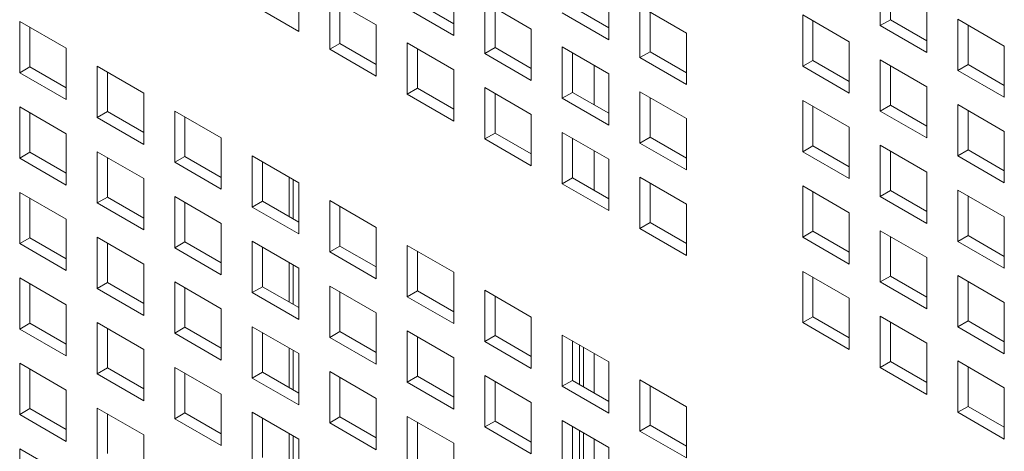
# Model space of a CAD drawing. Units: millimetres. Extents: x 169 to 5389, y 305 to 3993.
# Drawn here: x 947 to 995, y 534 to 555 of the extents above; entities that cross this region are included whole.
import ezdxf

# ---------------------------------------------------------------- set-up
doc = ezdxf.new("R2010")
doc.units = ezdxf.units.MM
doc.header["$LTSCALE"] = 14
doc.layers.add('AM - Drawing', color=7, linetype='Continuous', lineweight=5)

msp = doc.modelspace()

# ---------------------------------------------------------------- linework, layer by layer
at = {"layer": 'AM - Drawing'}
for p, q in [((960.675, 556.812), (960.675, 554.332)), ((988.819, 554.612), (988.819, 557.093)), ((989.314, 556.807), (989.314, 554.898)), ((968.178, 556.612), (968.178, 554.132)), ((975.682, 556.412), (975.682, 553.932)), ((962.174, 555.947), (964.427, 554.646)), ((962.174, 553.466), (962.174, 555.947)), ((966.421, 555.718), (968.178, 554.703)), ((969.678, 555.747), (971.93, 554.446)), ((969.678, 553.266), (969.678, 555.747)), ((991.071, 555.792), (991.071, 553.312)), ((960.675, 554.332), (958.422, 555.632)), ((962.669, 555.661), (962.669, 553.752)), ((968.178, 554.132), (965.926, 555.432)), ((970.173, 555.461), (970.173, 553.552)), ((975.682, 553.932), (973.43, 555.232)), ((973.925, 555.518), (975.682, 554.503)), ((977.182, 555.546), (979.434, 554.246)), ((977.182, 553.066), (977.182, 555.546)), ((977.677, 555.261), (977.677, 553.352)), ((947.167, 554.815), (949.419, 553.515)), ((947.167, 552.334), (947.167, 554.815)), ((947.167, 554.815), (949.419, 553.515)), ((947.167, 552.334), (947.167, 554.815)), ((985.067, 555.126), (987.319, 553.826)), ((985.067, 552.646), (985.067, 555.126)), ((985.562, 554.841), (985.562, 552.932)), ((988.819, 554.612), (989.314, 554.898)), ((989.314, 554.898), (991.071, 553.883)), ((992.571, 554.926), (994.823, 553.626)), ((992.571, 552.446), (992.571, 554.926)), ((947.662, 554.529), (947.662, 552.62)), ((947.662, 554.529), (947.662, 552.62)), ((964.427, 554.646), (964.427, 552.166)), ((971.93, 554.446), (971.93, 551.966)), ((979.434, 554.246), (979.434, 551.766)), ((991.071, 553.312), (988.819, 554.612)), ((993.066, 554.641), (993.066, 552.732)), ((965.926, 553.78), (968.178, 552.48)), ((965.926, 551.3), (965.926, 553.78)), ((987.319, 553.826), (987.319, 551.346)), ((949.419, 553.515), (949.419, 551.034)), ((949.419, 553.515), (949.419, 551.034)), ((962.174, 553.466), (962.669, 553.752)), ((964.427, 552.166), (962.174, 553.466)), ((962.669, 553.752), (964.427, 552.737)), ((966.421, 553.495), (966.421, 551.586)), ((969.678, 553.266), (970.173, 553.552)), ((970.173, 553.552), (971.93, 552.537)), ((973.43, 553.58), (975.682, 552.28)), ((973.43, 551.1), (973.43, 553.58)), ((973.925, 553.295), (973.925, 551.386)), ((977.182, 553.066), (977.677, 553.352)), ((977.677, 553.352), (979.434, 552.337)), ((994.823, 553.626), (994.823, 551.146)), ((971.93, 551.966), (969.678, 553.266)), ((979.434, 551.766), (977.182, 553.066)), ((985.067, 552.646), (985.562, 552.932)), ((985.562, 552.932), (987.319, 551.917)), ((988.819, 552.96), (991.071, 551.66)), ((988.819, 550.48), (988.819, 552.96)), ((947.167, 552.334), (947.662, 552.62)), ((947.167, 552.334), (947.662, 552.62)), ((947.662, 552.62), (949.419, 551.606)), ((947.662, 552.62), (949.419, 551.606)), ((950.919, 552.649), (953.171, 551.348)), ((950.919, 550.168), (950.919, 552.649)), ((950.919, 552.649), (953.171, 551.348)), ((950.919, 550.168), (950.919, 552.649)), ((951.414, 552.363), (951.414, 550.454)), ((951.414, 552.363), (951.414, 550.454)), ((968.178, 552.48), (968.178, 550)), ((974.979, 552.686), (974.979, 550.777)), ((987.319, 551.346), (985.067, 552.646)), ((989.314, 552.674), (989.314, 550.765)), ((992.571, 552.446), (993.066, 552.732)), ((994.823, 551.146), (992.571, 552.446)), ((993.066, 552.732), (994.823, 551.717)), ((949.419, 551.034), (947.167, 552.334)), ((949.419, 551.034), (947.167, 552.334)), ((975.682, 552.28), (975.682, 549.8)), ((965.926, 551.3), (966.421, 551.586)), ((966.421, 551.586), (968.178, 550.571)), ((969.678, 551.614), (971.93, 550.314)), ((969.678, 549.134), (969.678, 551.614)), ((973.43, 551.1), (973.925, 551.386)), ((973.925, 551.386), (975.682, 550.371)), ((977.182, 551.414), (979.434, 550.114)), ((977.182, 548.934), (977.182, 551.414)), ((991.071, 551.66), (991.071, 549.179)), ((953.171, 551.348), (953.171, 548.868)), ((953.171, 551.348), (953.171, 548.868)), ((968.178, 550), (965.926, 551.3)), ((970.173, 551.328), (970.173, 549.419)), ((975.682, 549.8), (973.43, 551.1)), ((977.677, 551.128), (977.677, 549.219)), ((985.067, 550.994), (987.319, 549.694)), ((985.067, 548.514), (985.067, 550.994)), ((947.167, 550.683), (949.419, 549.382)), ((947.167, 548.202), (947.167, 550.683)), ((947.167, 550.683), (949.419, 549.382)), ((947.167, 548.202), (947.167, 550.683)), ((950.919, 550.168), (951.414, 550.454)), ((950.919, 550.168), (951.414, 550.454)), ((951.414, 550.454), (953.171, 549.439)), ((951.414, 550.454), (953.171, 549.439)), ((954.671, 550.483), (956.923, 549.182)), ((954.671, 548.002), (954.671, 550.483)), ((954.671, 550.483), (956.923, 549.182)), ((954.671, 548.002), (954.671, 550.483)), ((985.562, 550.708), (985.562, 548.799)), ((988.819, 550.48), (989.314, 550.765)), ((991.071, 549.179), (988.819, 550.48)), ((989.314, 550.765), (991.071, 549.751)), ((992.571, 550.794), (994.823, 549.494)), ((992.571, 548.314), (992.571, 550.794)), ((993.066, 550.508), (993.066, 548.599)), ((947.662, 550.397), (947.662, 548.488)), ((947.662, 550.397), (947.662, 548.488)), ((953.171, 548.868), (950.919, 550.168)), ((953.171, 548.868), (950.919, 550.168)), ((955.166, 550.197), (955.166, 548.288)), ((955.166, 550.197), (955.166, 548.288)), ((971.93, 550.314), (971.93, 547.833)), ((979.434, 550.114), (979.434, 547.633)), ((987.319, 549.694), (987.319, 547.213)), ((994.823, 549.494), (994.823, 547.013)), ((949.419, 549.382), (949.419, 546.902)), ((949.419, 549.382), (949.419, 546.902)), ((956.923, 549.182), (956.923, 546.702)), ((956.923, 549.182), (956.923, 546.702)), ((969.678, 549.134), (970.173, 549.419)), ((971.93, 547.833), (969.678, 549.134)), ((970.173, 549.419), (971.93, 548.405)), ((973.43, 549.448), (975.682, 548.148)), ((973.43, 546.968), (973.43, 549.448)), ((973.925, 549.162), (973.925, 547.253)), ((977.182, 548.934), (977.677, 549.219)), ((977.677, 549.219), (979.434, 548.205)), ((974.979, 548.554), (974.979, 546.645)), ((979.434, 547.633), (977.182, 548.934)), ((985.067, 548.514), (985.562, 548.799)), ((985.562, 548.799), (987.319, 547.785)), ((988.819, 548.828), (991.071, 547.528)), ((988.819, 546.347), (988.819, 548.828)), ((989.314, 548.542), (989.314, 546.633)), ((992.571, 548.314), (993.066, 548.599)), ((993.066, 548.599), (994.823, 547.585)), ((947.167, 548.202), (947.662, 548.488)), ((947.167, 548.202), (947.662, 548.488)), ((949.419, 546.902), (947.167, 548.202)), ((949.419, 546.902), (947.167, 548.202)), ((947.662, 548.488), (949.419, 547.473)), ((947.662, 548.488), (949.419, 547.473)), ((950.919, 548.516), (953.171, 547.216)), ((950.919, 546.036), (950.919, 548.516)), ((950.919, 548.516), (953.171, 547.216)), ((950.919, 546.036), (950.919, 548.516)), ((951.414, 548.231), (951.414, 546.322)), ((951.414, 548.231), (951.414, 546.322)), ((954.671, 548.002), (955.166, 548.288)), ((954.671, 548.002), (955.166, 548.288)), ((955.166, 548.288), (956.923, 547.273)), ((955.166, 548.288), (956.923, 547.273)), ((958.422, 548.316), (960.675, 547.016)), ((958.422, 545.836), (958.422, 548.316)), ((958.422, 548.316), (960.675, 547.016)), ((958.422, 545.836), (958.422, 548.316)), ((975.682, 548.148), (975.682, 545.667)), ((987.319, 547.213), (985.067, 548.514)), ((994.823, 547.013), (992.571, 548.314)), ((956.923, 546.702), (954.671, 548.002)), ((956.923, 546.702), (954.671, 548.002)), ((958.917, 548.031), (958.917, 546.122)), ((958.917, 548.031), (958.917, 546.122)), ((953.171, 547.216), (953.171, 544.736)), ((953.171, 547.216), (953.171, 544.736)), ((960.204, 545.379), (960.204, 547.288)), ((960.402, 547.173), (960.402, 545.264)), ((973.43, 546.968), (973.925, 547.253)), ((973.925, 547.253), (975.682, 546.239)), ((977.182, 547.282), (979.434, 545.982)), ((977.182, 544.801), (977.182, 547.282)), ((991.071, 547.528), (991.071, 545.047)), ((960.675, 547.016), (960.675, 544.536)), ((960.675, 547.016), (960.675, 544.536)), ((975.682, 545.667), (973.43, 546.968)), ((977.677, 546.996), (977.677, 545.087)), ((985.067, 546.862), (987.319, 545.562)), ((985.067, 544.381), (985.067, 546.862)), ((988.819, 546.347), (989.314, 546.633)), ((989.314, 546.633), (991.071, 545.619)), ((992.571, 546.662), (994.823, 545.362)), ((992.571, 544.181), (992.571, 546.662)), ((947.167, 546.55), (949.419, 545.25)), ((947.167, 544.07), (947.167, 546.55)), ((947.167, 546.55), (949.419, 545.25)), ((947.167, 544.07), (947.167, 546.55)), ((947.662, 546.265), (947.662, 544.356)), ((947.662, 546.265), (947.662, 544.356)), ((950.919, 546.036), (951.414, 546.322)), ((950.919, 546.036), (951.414, 546.322)), ((951.414, 546.322), (953.171, 545.307)), ((951.414, 546.322), (953.171, 545.307)), ((954.671, 546.35), (956.923, 545.05)), ((954.671, 543.87), (954.671, 546.35)), ((954.671, 546.35), (956.923, 545.05)), ((954.671, 543.87), (954.671, 546.35)), ((962.174, 546.15), (964.427, 544.85)), ((962.174, 543.67), (962.174, 546.15)), ((962.174, 546.15), (964.427, 544.85)), ((962.174, 543.67), (962.174, 546.15)), ((985.562, 546.576), (985.562, 544.667)), ((991.071, 545.047), (988.819, 546.347)), ((993.066, 546.376), (993.066, 544.467)), ((953.171, 544.736), (950.919, 546.036)), ((953.171, 544.736), (950.919, 546.036)), ((955.166, 546.065), (955.166, 544.156)), ((955.166, 546.065), (955.166, 544.156)), ((958.422, 545.836), (958.917, 546.122)), ((958.422, 545.836), (958.917, 546.122)), ((960.675, 544.536), (958.422, 545.836)), ((960.675, 544.536), (958.422, 545.836)), ((958.917, 546.122), (960.675, 545.107)), ((958.917, 546.122), (960.675, 545.107)), ((962.669, 545.864), (962.669, 543.955)), ((962.669, 545.864), (962.669, 543.955)), ((979.434, 545.982), (979.434, 543.501)), ((949.419, 545.25), (949.419, 542.77)), ((949.419, 545.25), (949.419, 542.77)), ((987.319, 545.562), (987.319, 543.081)), ((994.823, 545.362), (994.823, 542.881)), ((956.923, 545.05), (956.923, 542.569)), ((956.923, 545.05), (956.923, 542.569)), ((964.427, 544.85), (964.427, 542.369)), ((964.427, 544.85), (964.427, 542.369)), ((977.182, 544.801), (977.677, 545.087)), ((979.434, 543.501), (977.182, 544.801)), ((977.677, 545.087), (979.434, 544.073)), ((947.167, 544.07), (947.662, 544.356)), ((947.167, 544.07), (947.662, 544.356)), ((947.662, 544.356), (949.419, 543.341)), ((947.662, 544.356), (949.419, 543.341)), ((950.919, 544.384), (953.171, 543.084)), ((950.919, 541.904), (950.919, 544.384)), ((950.919, 544.384), (953.171, 543.084)), ((950.919, 541.904), (950.919, 544.384)), ((985.067, 544.381), (985.562, 544.667)), ((987.319, 543.081), (985.067, 544.381)), ((985.562, 544.667), (987.319, 543.653)), ((988.819, 544.696), (991.071, 543.395)), ((988.819, 542.215), (988.819, 544.696)), ((989.314, 544.41), (989.314, 542.501)), ((992.571, 544.181), (993.066, 544.467)), ((993.066, 544.467), (994.823, 543.453)), ((949.419, 542.77), (947.167, 544.07)), ((949.419, 542.77), (947.167, 544.07)), ((951.414, 544.098), (951.414, 542.189)), ((951.414, 544.098), (951.414, 542.189)), ((954.671, 543.87), (955.166, 544.156)), ((954.671, 543.87), (955.166, 544.156)), ((956.923, 542.569), (954.671, 543.87)), ((956.923, 542.569), (954.671, 543.87)), ((955.166, 544.156), (956.923, 543.141)), ((955.166, 544.156), (956.923, 543.141)), ((958.422, 544.184), (960.675, 542.884)), ((958.422, 541.704), (958.422, 544.184)), ((958.422, 544.184), (960.675, 542.884)), ((958.422, 541.704), (958.422, 544.184)), ((958.917, 543.898), (958.917, 541.989)), ((958.917, 543.898), (958.917, 541.989)), ((962.174, 543.67), (962.669, 543.955)), ((962.174, 543.67), (962.669, 543.955)), ((962.669, 543.955), (964.427, 542.941)), ((962.669, 543.955), (964.427, 542.941)), ((965.926, 543.984), (968.178, 542.684)), ((965.926, 541.504), (965.926, 543.984)), ((965.926, 543.984), (968.178, 542.684)), ((965.926, 541.504), (965.926, 543.984)), ((994.823, 542.881), (992.571, 544.181)), ((964.427, 542.369), (962.174, 543.67)), ((964.427, 542.369), (962.174, 543.67)), ((966.421, 543.698), (966.421, 541.789)), ((966.421, 543.698), (966.421, 541.789)), ((991.071, 543.395), (991.071, 540.915)), ((953.171, 543.084), (953.171, 540.603)), ((953.171, 543.084), (953.171, 540.603)), ((960.204, 541.246), (960.204, 543.155)), ((960.402, 543.041), (960.402, 541.132)), ((960.675, 542.884), (960.675, 540.403)), ((960.675, 542.884), (960.675, 540.403)), ((947.167, 542.418), (949.419, 541.118)), ((947.167, 539.938), (947.167, 542.418)), ((947.167, 542.418), (949.419, 541.118)), ((947.167, 539.938), (947.167, 542.418)), ((968.178, 542.684), (968.178, 540.203)), ((968.178, 542.684), (968.178, 540.203)), ((985.067, 542.73), (987.319, 541.429)), ((985.067, 540.249), (985.067, 542.73)), ((985.562, 542.444), (985.562, 540.535)), ((988.819, 542.215), (989.314, 542.501)), ((989.314, 542.501), (991.071, 541.486)), ((992.571, 542.529), (994.823, 541.229)), ((992.571, 540.049), (992.571, 542.529)), ((947.662, 542.132), (947.662, 540.223)), ((947.662, 542.132), (947.662, 540.223)), ((950.919, 541.904), (951.414, 542.189)), ((950.919, 541.904), (951.414, 542.189)), ((953.171, 540.603), (950.919, 541.904)), ((953.171, 540.603), (950.919, 541.904)), ((951.414, 542.189), (953.171, 541.175)), ((951.414, 542.189), (953.171, 541.175)), ((954.671, 542.218), (956.923, 540.918)), ((954.671, 539.737), (954.671, 542.218)), ((954.671, 542.218), (956.923, 540.918)), ((954.671, 539.737), (954.671, 542.218)), ((955.166, 541.932), (955.166, 540.023)), ((955.166, 541.932), (955.166, 540.023)), ((958.422, 541.704), (958.917, 541.989)), ((958.422, 541.704), (958.917, 541.989)), ((958.917, 541.989), (960.675, 540.975)), ((958.917, 541.989), (960.675, 540.975)), ((962.174, 542.018), (964.427, 540.718)), ((962.174, 539.537), (962.174, 542.018)), ((962.174, 542.018), (964.427, 540.718)), ((962.174, 539.537), (962.174, 542.018)), ((991.071, 540.915), (988.819, 542.215)), ((993.066, 542.244), (993.066, 540.335)), ((960.675, 540.403), (958.422, 541.704)), ((960.675, 540.403), (958.422, 541.704)), ((962.669, 541.732), (962.669, 539.823)), ((962.669, 541.732), (962.669, 539.823)), ((965.926, 541.504), (966.421, 541.789)), ((965.926, 541.504), (966.421, 541.789)), ((968.178, 540.203), (965.926, 541.504)), ((968.178, 540.203), (965.926, 541.504)), ((966.421, 541.789), (968.178, 540.775)), ((966.421, 541.789), (968.178, 540.775)), ((969.678, 541.818), (971.93, 540.518)), ((969.678, 539.337), (969.678, 541.818)), ((969.678, 541.818), (971.93, 540.518)), ((969.678, 539.337), (969.678, 541.818)), ((970.173, 541.532), (970.173, 539.623)), ((970.173, 541.532), (970.173, 539.623)), ((987.319, 541.429), (987.319, 538.949)), ((949.419, 541.118), (949.419, 538.637)), ((949.419, 541.118), (949.419, 538.637)), ((956.923, 540.918), (956.923, 538.437)), ((956.923, 540.918), (956.923, 538.437)), ((994.823, 541.229), (994.823, 538.749)), ((964.427, 540.718), (964.427, 538.237)), ((964.427, 540.718), (964.427, 538.237)), ((971.93, 540.518), (971.93, 538.037)), ((971.93, 540.518), (971.93, 538.037)), ((985.067, 540.249), (985.562, 540.535)), ((985.562, 540.535), (987.319, 539.52)), ((988.819, 540.563), (991.071, 539.263)), ((988.819, 538.083), (988.819, 540.563)), ((947.167, 539.938), (947.662, 540.223)), ((947.167, 539.938), (947.662, 540.223)), ((947.662, 540.223), (949.419, 539.209)), ((947.662, 540.223), (949.419, 539.209)), ((950.919, 540.252), (953.171, 538.952)), ((950.919, 537.771), (950.919, 540.252)), ((950.919, 540.252), (953.171, 538.952)), ((950.919, 537.771), (950.919, 540.252)), ((951.414, 539.966), (951.414, 538.057)), ((951.414, 539.966), (951.414, 538.057)), ((954.671, 539.737), (955.166, 540.023)), ((954.671, 539.737), (955.166, 540.023)), ((955.166, 540.023), (956.923, 539.009)), ((955.166, 540.023), (956.923, 539.009)), ((958.422, 540.052), (960.675, 538.752)), ((958.422, 537.571), (958.422, 540.052)), ((958.422, 540.052), (960.675, 538.752)), ((958.422, 537.571), (958.422, 540.052)), ((987.319, 538.949), (985.067, 540.249)), ((989.314, 540.278), (989.314, 538.369)), ((992.571, 540.049), (993.066, 540.335)), ((994.823, 538.749), (992.571, 540.049)), ((993.066, 540.335), (994.823, 539.32)), ((949.419, 538.637), (947.167, 539.938)), ((949.419, 538.637), (947.167, 539.938)), ((956.923, 538.437), (954.671, 539.737)), ((956.923, 538.437), (954.671, 539.737)), ((958.917, 539.766), (958.917, 537.857)), ((958.917, 539.766), (958.917, 537.857)), ((962.174, 539.537), (962.669, 539.823)), ((962.174, 539.537), (962.669, 539.823)), ((964.427, 538.237), (962.174, 539.537)), ((964.427, 538.237), (962.174, 539.537)), ((962.669, 539.823), (964.427, 538.809)), ((962.669, 539.823), (964.427, 538.809)), ((965.926, 539.852), (968.178, 538.552)), ((965.926, 537.371), (965.926, 539.852)), ((965.926, 539.852), (968.178, 538.552)), ((965.926, 537.371), (965.926, 539.852)), ((966.421, 539.566), (966.421, 537.657)), ((966.421, 539.566), (966.421, 537.657)), ((969.678, 539.337), (970.173, 539.623)), ((969.678, 539.337), (970.173, 539.623)), ((970.173, 539.623), (971.93, 538.609)), ((970.173, 539.623), (971.93, 538.609)), ((973.43, 539.652), (975.682, 538.351)), ((973.43, 537.171), (973.43, 539.652)), ((973.43, 539.652), (975.682, 538.351)), ((973.43, 537.171), (973.43, 539.652)), ((960.204, 537.114), (960.204, 539.023)), ((971.93, 538.037), (969.678, 539.337)), ((971.93, 538.037), (969.678, 539.337)), ((973.925, 539.366), (973.925, 537.457)), ((973.925, 539.366), (973.925, 537.457)), ((974.262, 537.263), (974.262, 539.172)), ((974.46, 539.057), (974.46, 537.148)), ((991.071, 539.263), (991.071, 536.783)), ((953.171, 538.952), (953.171, 536.471)), ((953.171, 538.952), (953.171, 536.471)), ((960.402, 538.909), (960.402, 537)), ((960.675, 538.752), (960.675, 536.271)), ((960.675, 538.752), (960.675, 536.271)), ((968.178, 538.552), (968.178, 536.071)), ((968.178, 538.552), (968.178, 536.071)), ((974.979, 538.757), (974.979, 536.848)), ((947.167, 538.286), (949.419, 536.985)), ((947.167, 535.805), (947.167, 538.286)), ((947.167, 538.286), (949.419, 536.985)), ((947.167, 535.805), (947.167, 538.286)), ((950.919, 537.771), (951.414, 538.057)), ((950.919, 537.771), (951.414, 538.057)), ((951.414, 538.057), (953.171, 537.043)), ((951.414, 538.057), (953.171, 537.043)), ((954.671, 538.086), (956.923, 536.785)), ((954.671, 535.605), (954.671, 538.086)), ((954.671, 538.086), (956.923, 536.785)), ((954.671, 535.605), (954.671, 538.086)), ((975.682, 538.351), (975.682, 535.871)), ((975.682, 538.351), (975.682, 535.871)), ((988.819, 538.083), (989.314, 538.369)), ((991.071, 536.783), (988.819, 538.083)), ((989.314, 538.369), (991.071, 537.354)), ((992.571, 538.397), (994.823, 537.097)), ((992.571, 535.917), (992.571, 538.397)), ((993.066, 538.111), (993.066, 536.202)), ((947.662, 538), (947.662, 536.091)), ((947.662, 538), (947.662, 536.091)), ((953.171, 536.471), (950.919, 537.771)), ((953.171, 536.471), (950.919, 537.771)), ((955.166, 537.8), (955.166, 535.891)), ((955.166, 537.8), (955.166, 535.891)), ((958.422, 537.571), (958.917, 537.857)), ((958.422, 537.571), (958.917, 537.857)), ((960.675, 536.271), (958.422, 537.571)), ((960.675, 536.271), (958.422, 537.571)), ((958.917, 537.857), (960.675, 536.843)), ((958.917, 537.857), (960.675, 536.843)), ((962.174, 537.886), (964.427, 536.585)), ((962.174, 535.405), (962.174, 537.886)), ((962.174, 537.886), (964.427, 536.585)), ((962.174, 535.405), (962.174, 537.886)), ((962.669, 537.6), (962.669, 535.691)), ((962.669, 537.6), (962.669, 535.691)), ((965.926, 537.371), (966.421, 537.657)), ((965.926, 537.371), (966.421, 537.657)), ((966.421, 537.657), (968.178, 536.643)), ((966.421, 537.657), (968.178, 536.643)), ((969.678, 537.686), (971.93, 536.385)), ((969.678, 535.205), (969.678, 537.686)), ((969.678, 537.686), (971.93, 536.385)), ((969.678, 535.205), (969.678, 537.686)), ((968.178, 536.071), (965.926, 537.371)), ((968.178, 536.071), (965.926, 537.371)), ((970.173, 537.4), (970.173, 535.491)), ((970.173, 537.4), (970.173, 535.491)), ((973.43, 537.171), (973.925, 537.457)), ((973.43, 537.171), (973.925, 537.457)), ((975.682, 535.871), (973.43, 537.171)), ((975.682, 535.871), (973.43, 537.171)), ((973.925, 537.457), (975.682, 536.443)), ((973.925, 537.457), (975.682, 536.443)), ((977.182, 537.486), (979.434, 536.185)), ((977.182, 535.005), (977.182, 537.486)), ((977.182, 537.486), (979.434, 536.185)), ((977.182, 535.005), (977.182, 537.486)), ((977.677, 537.2), (977.677, 535.291)), ((977.677, 537.2), (977.677, 535.291)), ((994.823, 537.097), (994.823, 534.616)), ((949.419, 536.985), (949.419, 534.505)), ((949.419, 536.985), (949.419, 534.505)), ((956.923, 536.785), (956.923, 534.305)), ((956.923, 536.785), (956.923, 534.305)), ((964.427, 536.585), (964.427, 534.105)), ((964.427, 536.585), (964.427, 534.105)), ((971.93, 536.385), (971.93, 533.905)), ((971.93, 536.385), (971.93, 533.905)), ((979.434, 536.185), (979.434, 533.705)), ((979.434, 536.185), (979.434, 533.705)), ((992.571, 535.917), (993.066, 536.202)), ((993.066, 536.202), (994.823, 535.188)), ((947.167, 535.805), (947.662, 536.091)), ((947.167, 535.805), (947.662, 536.091)), ((949.419, 534.505), (947.167, 535.805)), ((949.419, 534.505), (947.167, 535.805)), ((947.662, 536.091), (949.419, 535.077)), ((947.662, 536.091), (949.419, 535.077)), ((950.919, 536.12), (953.171, 534.819)), ((950.919, 533.639), (950.919, 536.12)), ((950.919, 536.12), (953.171, 534.819)), ((950.919, 533.639), (950.919, 536.12)), ((951.414, 535.834), (951.414, 533.925)), ((951.414, 535.834), (951.414, 533.925)), ((954.671, 535.605), (955.166, 535.891)), ((954.671, 535.605), (955.166, 535.891)), ((955.166, 535.891), (956.923, 534.876)), ((955.166, 535.891), (956.923, 534.876)), ((958.422, 535.92), (960.675, 534.619)), ((958.422, 533.439), (958.422, 535.92)), ((958.422, 535.92), (960.675, 534.619)), ((958.422, 533.439), (958.422, 535.92)), ((962.174, 535.405), (962.669, 535.691)), ((962.174, 535.405), (962.669, 535.691)), ((962.669, 535.691), (964.427, 534.676)), ((962.669, 535.691), (964.427, 534.676)), ((965.926, 535.719), (968.178, 534.419)), ((965.926, 533.239), (965.926, 535.719)), ((965.926, 535.719), (968.178, 534.419)), ((965.926, 533.239), (965.926, 535.719)), ((994.823, 534.616), (992.571, 535.917)), ((956.923, 534.305), (954.671, 535.605)), ((956.923, 534.305), (954.671, 535.605)), ((958.917, 535.634), (958.917, 533.725)), ((958.917, 535.634), (958.917, 533.725)), ((964.427, 534.105), (962.174, 535.405)), ((964.427, 534.105), (962.174, 535.405)), ((966.421, 535.434), (966.421, 533.525)), ((966.421, 535.434), (966.421, 533.525)), ((969.678, 535.205), (970.173, 535.491)), ((969.678, 535.205), (970.173, 535.491)), ((971.93, 533.905), (969.678, 535.205)), ((971.93, 533.905), (969.678, 535.205)), ((970.173, 535.491), (971.93, 534.476)), ((970.173, 535.491), (971.93, 534.476)), ((973.43, 535.519), (975.682, 534.219)), ((973.43, 533.039), (973.43, 535.519)), ((973.43, 535.519), (975.682, 534.219)), ((973.43, 533.039), (973.43, 535.519)), ((973.925, 535.234), (973.925, 533.325)), ((973.925, 535.234), (973.925, 533.325)), ((977.182, 535.005), (977.677, 535.291)), ((977.182, 535.005), (977.677, 535.291)), ((977.677, 535.291), (979.434, 534.276)), ((977.677, 535.291), (979.434, 534.276)), ((953.171, 534.819), (953.171, 532.339)), ((953.171, 534.819), (953.171, 532.339)), ((960.204, 532.982), (960.204, 534.891)), ((960.402, 534.776), (960.402, 532.867)), ((974.262, 533.13), (974.262, 535.039)), ((974.46, 534.925), (974.46, 533.016)), ((979.434, 533.705), (977.182, 535.005)), ((979.434, 533.705), (977.182, 535.005)), ((960.675, 534.619), (960.675, 532.139)), ((960.675, 534.619), (960.675, 532.139)), ((968.178, 534.419), (968.178, 531.939)), ((968.178, 534.419), (968.178, 531.939)), ((974.979, 534.625), (974.979, 532.716)), ((947.167, 534.153), (949.419, 532.853)), ((947.167, 531.673), (947.167, 534.153)), ((947.167, 534.153), (949.419, 532.853)), ((947.167, 531.673), (947.167, 534.153)), ((975.682, 534.219), (975.682, 531.739)), ((975.682, 534.219), (975.682, 531.739))]:
    msp.add_line(p, q, dxfattribs=at)

doc.saveas('drawing.dxf')
